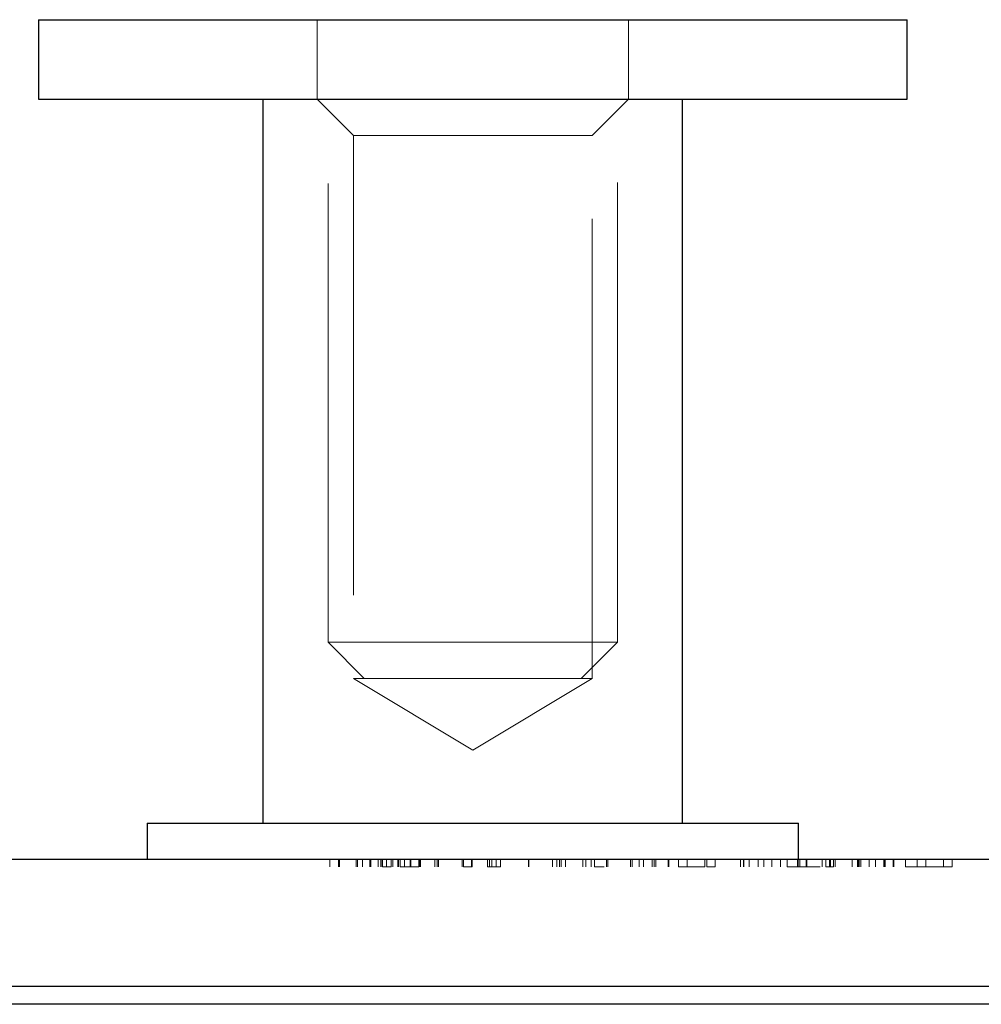
# Model space of a CAD drawing. Units: millimetres. Extents: x 25 to 1460, y 25 to 1025.
# Drawn here: x 597 to 610, y 272 to 285 of the extents above; entities that cross this region are included whole.
import ezdxf

# ---------------------------------------------------------------- set-up
doc = ezdxf.new("R2010")
doc.units = ezdxf.units.MM
doc.header["$LTSCALE"] = 5
doc.linetypes.add('HIDDEN', pattern=[1.905, 1.27, -0.635])

msp = doc.modelspace()

# ---------------------------------------------------------------- linework, layer by layer
at = {"color": 7, "linetype": 'HIDDEN', "lineweight": 18}
for p, q in [((600.867, 311.745), (600.867, 276.835)), ((604.867, 276.835), (604.867, 311.745)), ((600.717, 285.435), (600.717, 284.335)), ((605.017, 284.335), (605.017, 285.435)), ((600.717, 284.335), (601.217, 283.835)), ((604.517, 283.835), (605.017, 284.335)), ((601.217, 283.835), (604.517, 283.835)), ((601.217, 283.835), (601.217, 276.335)), ((604.517, 276.335), (604.517, 283.835)), ((600.867, 276.835), (602.867, 276.835)), ((600.867, 276.835), (601.367, 276.335)), ((602.867, 276.835), (604.867, 276.835)), ((604.367, 276.335), (604.867, 276.835)), ((601.217, 276.335), (604.517, 276.335)), ((601.217, 276.335), (602.867, 275.343)), ((602.867, 275.343), (604.517, 276.335)), ((600.892, 273.735), (600.892, 273.835)), ((601.011, 273.735), (601.011, 273.835)), ((601.025, 273.735), (601.025, 273.835)), ((601.254, 273.735), (601.254, 273.835)), ((601.274, 273.735), (601.274, 273.835)), ((601.342, 273.735), (601.342, 273.835)), ((601.443, 273.735), (601.443, 273.835)), ((601.46, 273.735), (601.46, 273.835)), ((601.562, 273.735), (601.562, 273.835)), ((601.596, 273.735), (601.596, 273.835)), ((601.603, 273.735), (601.603, 273.835)), ((601.621, 273.735), (601.621, 273.835)), ((601.677, 273.735), (601.677, 273.835)), ((601.74, 273.735), (601.74, 273.835)), ((601.764, 273.735), (601.764, 273.835)), ((601.834, 273.735), (601.834, 273.835)), ((601.842, 273.735), (601.842, 273.835)), ((601.864, 273.735), (601.864, 273.835)), ((601.923, 273.735), (601.923, 273.835)), ((601.924, 273.735), (601.924, 273.835)), ((602.003, 273.735), (602.003, 273.835)), ((602.011, 273.735), (602.011, 273.835)), ((602.122, 273.735), (602.122, 273.835)), ((602.13, 273.735), (602.13, 273.835)), ((602.144, 273.735), (602.144, 273.835)), ((602.342, 273.735), (602.342, 273.835)), ((602.373, 273.735), (602.373, 273.835)), ((602.394, 273.735), (602.394, 273.835)), ((602.722, 273.735), (602.722, 273.835)), ((602.741, 273.735), (602.741, 273.835)), ((602.851, 273.735), (602.851, 273.835)), ((602.859, 273.735), (602.859, 273.835)), ((603.071, 273.735), (603.071, 273.835)), ((603.099, 273.735), (603.099, 273.835)), ((603.131, 273.735), (603.131, 273.835)), ((603.19, 273.735), (603.19, 273.835)), ((603.25, 273.735), (603.25, 273.835)), ((603.639, 273.735), (603.639, 273.835)), ((603.64, 273.735), (603.64, 273.835)), ((603.641, 273.735), (603.641, 273.835)), ((603.644, 273.735), (603.644, 273.835)), ((603.97, 273.735), (603.97, 273.835)), ((604.03, 273.735), (604.03, 273.835)), ((604.064, 273.735), (604.064, 273.835)), ((604.089, 273.735), (604.089, 273.835)), ((604.148, 273.735), (604.148, 273.835)), ((604.386, 273.735), (604.386, 273.835)), ((604.428, 273.735), (604.428, 273.835)), ((604.505, 273.735), (604.505, 273.835)), ((604.547, 273.735), (604.547, 273.835)), ((604.713, 273.735), (604.713, 273.835)), ((604.734, 273.735), (604.734, 273.835)), ((605.047, 273.735), (605.047, 273.835)), ((605.068, 273.735), (605.068, 273.835)), ((605.166, 273.735), (605.166, 273.835)), ((605.225, 273.735), (605.225, 273.835)), ((605.344, 273.735), (605.344, 273.835)), ((605.375, 273.735), (605.375, 273.835)), ((605.396, 273.735), (605.396, 273.835)), ((605.565, 273.735), (605.565, 273.835)), ((605.575, 273.735), (605.575, 273.835)), ((605.709, 273.735), (605.709, 273.835)), ((605.828, 273.735), (605.828, 273.835)), ((606.073, 273.735), (606.073, 273.835)), ((606.099, 273.735), (606.099, 273.835)), ((606.218, 273.735), (606.218, 273.835)), ((606.565, 273.735), (606.565, 273.835)), ((606.607, 273.735), (606.607, 273.835)), ((606.608, 273.735), (606.608, 273.835)), ((606.609, 273.735), (606.609, 273.835)), ((606.613, 273.735), (606.613, 273.835)), ((606.684, 273.735), (606.684, 273.835)), ((606.81, 273.735), (606.81, 273.835)), ((606.888, 273.735), (606.888, 273.835)), ((606.998, 273.735), (606.998, 273.835)), ((607.117, 273.735), (607.117, 273.835)), ((607.21, 273.735), (607.21, 273.835)), ((607.354, 273.735), (607.354, 273.835)), ((607.362, 273.735), (607.362, 273.835)), ((607.387, 273.735), (607.387, 273.835)), ((607.473, 273.735), (607.473, 273.835)), ((607.481, 273.735), (607.481, 273.835)), ((607.693, 273.735), (607.693, 273.835)), ((607.744, 273.735), (607.744, 273.835)), ((607.798, 273.735), (607.798, 273.835)), ((607.812, 273.735), (607.812, 273.835)), ((607.85, 273.735), (607.85, 273.835)), ((607.876, 273.735), (607.876, 273.835)), ((608.109, 273.735), (608.109, 273.835)), ((608.182, 273.735), (608.182, 273.835)), ((608.188, 273.735), (608.188, 273.835)), ((608.191, 273.735), (608.191, 273.835)), ((608.205, 273.735), (608.205, 273.835)), ((608.227, 273.735), (608.227, 273.835)), ((608.346, 273.735), (608.346, 273.835)), ((608.431, 273.735), (608.431, 273.835)), ((608.546, 273.735), (608.546, 273.835)), ((608.558, 273.735), (608.558, 273.835)), ((608.566, 273.735), (608.566, 273.835)), ((608.677, 273.735), (608.677, 273.835)), ((608.68, 273.735), (608.68, 273.835)), ((608.684, 273.735), (608.684, 273.835)), ((608.847, 273.735), (608.847, 273.835)), ((609.008, 273.735), (609.008, 273.835)), ((609.126, 273.735), (609.126, 273.835)), ((609.372, 273.735), (609.372, 273.835)), ((609.491, 273.735), (609.491, 273.835)), ((601.74, 273.735), (601.621, 273.735)), ((602.122, 273.735), (601.864, 273.735)), ((602.859, 273.735), (602.741, 273.735)), ((603.131, 273.735), (603.071, 273.735)), ((603.25, 273.735), (603.131, 273.735)), ((604.681, 273.735), (604.547, 273.735)), ((605.828, 273.735), (605.709, 273.735)), ((606.073, 273.735), (605.828, 273.735)), ((606.218, 273.735), (606.099, 273.735)), ((607.354, 273.735), (607.21, 273.735)), ((607.473, 273.735), (607.354, 273.735)), ((607.667, 273.735), (607.473, 273.735)), ((607.85, 273.735), (607.744, 273.735)), ((609.491, 273.735), (608.847, 273.735)), ((620.625, 272.085), (583.867, 272.085))]:
    msp.add_line(p, q, dxfattribs=at)
at = {"color": 7, "linetype": 'Continuous', "lineweight": 25}
for p, q in [((596.867, 285.435), (596.867, 284.335)), ((596.867, 285.435), (602.867, 285.435)), ((602.867, 285.435), (608.867, 285.435)), ((608.867, 284.335), (608.867, 285.435)), ((596.867, 284.335), (602.867, 284.335)), ((599.967, 284.335), (599.967, 274.335)), ((602.867, 284.335), (608.867, 284.335)), ((605.767, 274.335), (605.767, 284.335)), ((598.367, 274.335), (598.367, 273.835)), ((598.367, 274.335), (607.367, 274.335)), ((607.367, 273.835), (607.367, 274.335)), ((631.867, 273.835), (583.867, 273.835)), ((583.867, 272.085), (631.867, 272.085)), ((631.617, 271.835), (584.117, 271.835))]:
    msp.add_line(p, q, dxfattribs=at)

doc.saveas('drawing.dxf')
